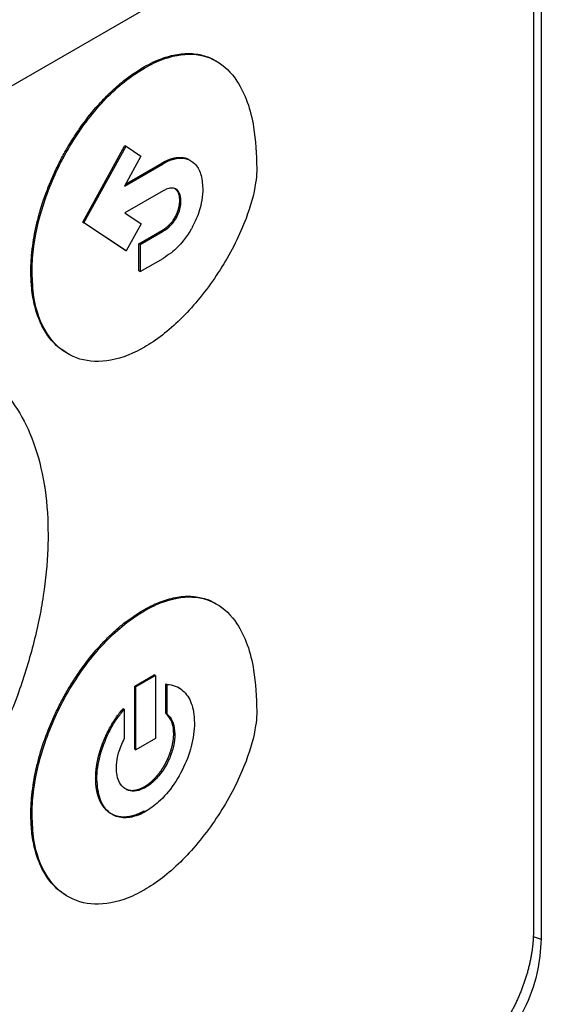
# Model space of a CAD drawing. Extents: x 0.4 to 10.6, y 0.4 to 8.1.
# Drawn here: x 3.9 to 4, y 6.6 to 6.7 of the extents above; entities that cross this region are included whole.
import ezdxf

# ---------------------------------------------------------------- set-up
doc = ezdxf.new("R2010")
doc.units = 0
doc.linetypes.add('SLD-SOLID', pattern=[0])
doc.layers.get('0').update_dxf_attribs({"linetype": 'CONTINUOUS'})

msp = doc.modelspace()

# ---------------------------------------------------------------- linework, layer by layer
at = {"color": 7, "linetype": 'SLD-SOLID'}
for p, q in [((3.959007, 6.797575), (3.959007, 6.614103)), ((3.95842, 6.794322), (3.95842, 6.614664)), ((3.932571, 6.684775), (3.878176, 6.653374)), ((3.929498, 6.67875), (3.929588, 6.678698)), ((3.925016, 6.667268), (3.928142, 6.672955)), ((3.925105, 6.667217), (3.928232, 6.672904)), ((3.928142, 6.672955), (3.928232, 6.672904)), ((3.928232, 6.672904), (3.92933, 6.672172)), ((3.92933, 6.672172), (3.928106, 6.669946)), ((3.928189, 6.670098), (3.930876, 6.671649)), ((3.930876, 6.671649), (3.930965, 6.671597)), ((3.928106, 6.669946), (3.930965, 6.671597)), ((3.930965, 6.669585), (3.92813, 6.667948)), ((3.932205, 6.668884), (3.932294, 6.668832)), ((3.928142, 6.665191), (3.925016, 6.667268)), ((3.925016, 6.667268), (3.925105, 6.667217)), ((3.92813, 6.667948), (3.929335, 6.667147)), ((3.931897, 6.667698), (3.931987, 6.667646)), ((3.928232, 6.665139), (3.925105, 6.667217)), ((3.929335, 6.667147), (3.928232, 6.665139)), ((3.929177, 6.665668), (3.930876, 6.666649)), ((3.929267, 6.665617), (3.930965, 6.666597)), ((3.930876, 6.666649), (3.930965, 6.666597)), ((3.928142, 6.665191), (3.928232, 6.665139)), ((3.929177, 6.663656), (3.929177, 6.665668)), ((3.929267, 6.665617), (3.929177, 6.665668)), ((3.929267, 6.665617), (3.929267, 6.663604)), ((3.929267, 6.663604), (3.930965, 6.664585)), ((3.929177, 6.663656), (3.929267, 6.663604)), ((3.921167, 6.663591), (3.921256, 6.66354)), ((3.929498, 6.6385), (3.929588, 6.638448)), ((3.928864, 6.632861), (3.93031, 6.633696)), ((3.930399, 6.633644), (3.93031, 6.633696)), ((3.930399, 6.633644), (3.928953, 6.632809)), ((3.930399, 6.633644), (3.930399, 6.628973)), ((3.931178, 6.630829), (3.931178, 6.633034)), ((3.931178, 6.633034), (3.931267, 6.632983)), ((3.931267, 6.630777), (3.931267, 6.632983)), ((3.928864, 6.62819), (3.928864, 6.632861)), ((3.928864, 6.632861), (3.928953, 6.632809)), ((3.928953, 6.628138), (3.928953, 6.632809)), ((3.932142, 6.632739), (3.932052, 6.63279)), ((3.927996, 6.631198), (3.928085, 6.631147)), ((3.928085, 6.631147), (3.928085, 6.628942)), ((3.931178, 6.630829), (3.931267, 6.630777)), ((3.931845, 6.629301), (3.931756, 6.629352)), ((3.930399, 6.628973), (3.928953, 6.628138)), ((3.928864, 6.62819), (3.928953, 6.628138)), ((3.92597, 6.626012), (3.92606, 6.625961)), ((3.929676, 6.625354), (3.929586, 6.625405)), ((3.921167, 6.623342), (3.921256, 6.62329))]:
    msp.add_line(p, q, dxfattribs=at)
at = {"color": 8, "linetype": 'SLD-SOLID'}
msp.add_line((3.958412, 6.6143), (3.959007, 6.614103), dxfattribs=at)
at = {"color": 7, "linetype": 'SLD-SOLID'}
for points, knots in [([(3.929498, 6.67875), (3.929558, 6.678783), (3.929856, 6.678953), (3.930563, 6.679304), (3.931404, 6.679595), (3.932375, 6.679779), (3.933116, 6.679794), (3.933973, 6.679647), (3.934517, 6.679457), (3.934854, 6.679241), (3.934909, 6.679206)], [0, 0, 0, 0, 0.02956, 0.147921, 0.351507, 0.453043, 0.656005, 0.757217, 0.960099, 1, 1, 1, 1]), ([(3.929588, 6.678698), (3.929647, 6.678732), (3.929945, 6.678901), (3.931071, 6.67946), (3.932932, 6.679911), (3.935009, 6.679375), (3.936778, 6.677608), (3.937773, 6.674768), (3.937875, 6.672297), (3.937918, 6.671256)], [0, 0, 0, 0, 0.011896, 0.05953, 0.225189, 0.390736, 0.562556, 0.815786, 1, 1, 1, 1]), ([(3.921167, 6.663591), (3.921167, 6.66366), (3.921169, 6.664005), (3.921193, 6.6645), (3.921245, 6.665077), (3.921316, 6.665662), (3.921437, 6.666407), (3.921635, 6.667315), (3.921968, 6.668541), (3.922405, 6.66978), (3.922937, 6.671003), (3.923382, 6.671907), (3.923871, 6.672794), (3.924402, 6.673655), (3.92514, 6.674732), (3.925934, 6.675725), (3.926764, 6.676611), (3.927407, 6.677222), (3.928313, 6.677996), (3.929018, 6.678444), (3.929498, 6.67875)], [0, 0, 0, 0, 0.013157, 0.065817, 0.092134, 0.118452, 0.171114, 0.223777, 0.276441, 0.382011, 0.434677, 0.487344, 0.540013, 0.592683, 0.645356, 0.744991, 0.794684, 0.844379, 0.894074, 1, 1, 1, 1]), ([(3.921256, 6.66354), (3.921257, 6.663608), (3.921258, 6.663953), (3.921329, 6.66545), (3.921858, 6.668227), (3.92344, 6.672078), (3.925772, 6.67558), (3.928002, 6.677714), (3.929268, 6.6785), (3.929588, 6.678698)], [0, 0, 0, 0, 0.013205, 0.06606, 0.279833, 0.493812, 0.719083, 0.929178, 1, 1, 1, 1]), ([(3.930876, 6.671649), (3.930891, 6.671657), (3.930913, 6.67167), (3.930951, 6.671691), (3.930988, 6.671711), (3.931032, 6.671735), (3.931077, 6.671758), (3.931122, 6.67178), (3.931166, 6.671802), (3.931211, 6.671823), (3.931255, 6.671843), (3.931299, 6.671862), (3.931344, 6.671881), (3.931388, 6.671899), (3.931424, 6.671913), (3.931461, 6.671926), (3.931498, 6.671939), (3.931556, 6.671959), (3.931628, 6.671982), (3.931701, 6.672002), (3.931758, 6.672016), (3.9318, 6.672025), (3.931843, 6.672034), (3.931885, 6.672042), (3.93192, 6.672048), (3.931955, 6.672053), (3.93199, 6.672058), (3.932031, 6.672062), (3.932066, 6.672065), (3.9321, 6.672068), (3.932174, 6.672072), (3.932455, 6.67207), (3.932769, 6.672006), (3.932971, 6.671847), (3.933016, 6.671811)], [0, 0, 0, 0, 0.018549, 0.027823, 0.046371, 0.06492, 0.083469, 0.102017, 0.120566, 0.139114, 0.157663, 0.176212, 0.19476, 0.213309, 0.231858, 0.241132, 0.259681, 0.278229, 0.31533, 0.352431, 0.37098, 0.389528, 0.408077, 0.426626, 0.445175, 0.454449, 0.472998, 0.491547, 0.510095, 0.51937, 0.537918, 0.612151, 0.911564, 1, 1, 1, 1]), ([(3.930965, 6.671597), (3.931025, 6.671631), (3.931324, 6.671798), (3.931929, 6.67203), (3.932712, 6.672042), (3.933368, 6.671636), (3.933821, 6.67088), (3.933882, 6.670149), (3.933914, 6.669767)], [0, 0, 0, 0, 0.037823, 0.190079, 0.385187, 0.579721, 0.780901, 1, 1, 1, 1]), ([(3.937918, 6.671256), (3.937917, 6.671187), (3.937913, 6.67084), (3.937792, 6.669641), (3.937095, 6.667193), (3.935415, 6.663867), (3.933009, 6.660662), (3.930935, 6.658817), (3.929801, 6.65813), (3.929588, 6.658)], [0, 0, 0, 0, 0.014783, 0.07407, 0.243482, 0.478944, 0.718647, 0.94701, 1, 1, 1, 1]), ([(3.932294, 6.668832), (3.932292, 6.6689), (3.932282, 6.669157), (3.932174, 6.669502), (3.931918, 6.669768), (3.931582, 6.669828), (3.93125, 6.669738), (3.931045, 6.669627), (3.930965, 6.669585)], [0, 0, 0, 0, 0.085417, 0.325791, 0.515484, 0.705744, 0.886704, 1, 1, 1, 1]), ([(3.932205, 6.668884), (3.932202, 6.668951), (3.932192, 6.669207), (3.932094, 6.669557), (3.931906, 6.669709), (3.931826, 6.669774)], [0, 0, 0, 0, 0.16958, 0.646798, 1, 1, 1, 1]), ([(3.933914, 6.669767), (3.933913, 6.669698), (3.933909, 6.66935), (3.933804, 6.66855), (3.933514, 6.667637), (3.933227, 6.667069), (3.933159, 6.666935)], [0, 0, 0, 0, 0.0793944, 0.3987133, 0.8584521, 1, 1, 1, 1]), ([(3.931897, 6.667698), (3.931902, 6.667707), (3.93191, 6.667721), (3.931922, 6.667745), (3.931931, 6.667763), (3.93194, 6.667782), (3.931947, 6.667796), (3.931956, 6.667815), (3.931965, 6.667834), (3.931974, 6.667853), (3.93198, 6.667867), (3.931988, 6.667886), (3.931997, 6.667905), (3.932005, 6.667925), (3.932011, 6.667939), (3.932018, 6.667958), (3.932039, 6.668011), (3.93206, 6.668068), (3.932078, 6.668121), (3.932086, 6.668145), (3.932092, 6.668165), (3.932098, 6.668184), (3.932103, 6.668203), (3.932109, 6.668222), (3.932114, 6.668241), (3.932118, 6.668256), (3.932123, 6.668275), (3.932128, 6.668294), (3.932133, 6.668313), (3.932138, 6.668332), (3.932142, 6.668351), (3.932146, 6.66837), (3.932151, 6.668389), (3.932155, 6.668407), (3.932158, 6.668426), (3.932162, 6.668445), (3.932166, 6.668464), (3.932169, 6.668482), (3.932172, 6.668501), (3.932175, 6.66852), (3.932179, 6.668543), (3.932182, 6.668561), (3.932184, 6.66858), (3.932187, 6.668598), (3.932189, 6.668616), (3.932191, 6.668635), (3.932193, 6.668653), (3.932195, 6.668671), (3.932197, 6.668693), (3.932198, 6.668711), (3.9322, 6.668729), (3.932201, 6.668747), (3.932202, 6.668765), (3.932203, 6.668787), (3.932204, 6.668805), (3.932204, 6.668822), (3.932205, 6.668839), (3.932205, 6.66886), (3.932205, 6.668876), (3.932205, 6.668884)], [0, 0, 0, 0, 0.0236, 0.0354, 0.059001, 0.0708, 0.0826, 0.0944, 0.118, 0.1298, 0.1416, 0.1534, 0.177, 0.1888, 0.2006, 0.212399, 0.236, 0.330463, 0.354063, 0.365863, 0.389463, 0.401262, 0.413062, 0.436662, 0.448462, 0.460262, 0.472061, 0.495662, 0.507461, 0.519261, 0.542861, 0.554661, 0.566461, 0.590061, 0.60186, 0.61366, 0.63726, 0.64906, 0.660859, 0.684459, 0.696259, 0.719859, 0.731659, 0.743458, 0.767058, 0.778858, 0.790658, 0.814258, 0.826057, 0.849657, 0.861457, 0.873257, 0.896857, 0.908656, 0.932256, 0.944056, 0.955855, 0.977926, 1, 1, 1, 1]), ([(3.931987, 6.667646), (3.932024, 6.667722), (3.932137, 6.667949), (3.932265, 6.668365), (3.932284, 6.668671), (3.932294, 6.668832)], [0, 0, 0, 0, 0.1899584, 0.5728558, 1, 1, 1, 1]), ([(3.930876, 6.666649), (3.930884, 6.666653), (3.930898, 6.666662), (3.930921, 6.666675), (3.930943, 6.666689), (3.930965, 6.666702), (3.930988, 6.666717), (3.93101, 6.666731), (3.931032, 6.666746), (3.931055, 6.666761), (3.931073, 6.666773), (3.931092, 6.666786), (3.93111, 6.666799), (3.931129, 6.666813), (3.931147, 6.666826), (3.931165, 6.66684), (3.931209, 6.666874), (3.931261, 6.666915), (3.931311, 6.666958), (3.93134, 6.666984), (3.931362, 6.667003), (3.931379, 6.66702), (3.931397, 6.667037), (3.931411, 6.66705), (3.931429, 6.667067), (3.931443, 6.667081), (3.931467, 6.667106), (3.93154, 6.667182), (3.931702, 6.667368), (3.931821, 6.66757), (3.931897, 6.667698)], [0, 0, 0, 0, 0.019765, 0.039531, 0.059296, 0.079061, 0.098827, 0.118592, 0.138357, 0.158123, 0.177888, 0.187771, 0.207536, 0.227302, 0.237184, 0.25695, 0.276715, 0.355808, 0.395342, 0.415108, 0.434874, 0.454639, 0.464522, 0.484288, 0.49417, 0.513936, 0.523819, 0.563355, 0.72194, 1, 1, 1, 1]), ([(3.930965, 6.666597), (3.931025, 6.666633), (3.931256, 6.666774), (3.931639, 6.66709), (3.931878, 6.667473), (3.931987, 6.667646)], [0, 0, 0, 0, 0.158891, 0.618402, 1, 1, 1, 1]), ([(3.933159, 6.666935), (3.933119, 6.666861), (3.932916, 6.666489), (3.93242, 6.665774), (3.931691, 6.665045), (3.931172, 6.664716), (3.930965, 6.664585)], [0, 0, 0, 0, 0.072814, 0.366492, 0.747448, 1, 1, 1, 1]), ([(3.92377, 6.657618), (3.923557, 6.657748), (3.923195, 6.657969), (3.922766, 6.658411), (3.922307, 6.658984), (3.921928, 6.659659), (3.921633, 6.660419), (3.921453, 6.661029), (3.921317, 6.661676), (3.921197, 6.662515), (3.921178, 6.663175), (3.921167, 6.663591)], [0, 0, 0, 0, 0.12771, 0.217542, 0.307373, 0.487366, 0.577195, 0.667022, 0.756848, 0.846674, 1, 1, 1, 1]), ([(3.929588, 6.658), (3.929528, 6.657966), (3.92923, 6.657797), (3.928065, 6.657218), (3.926129, 6.656752), (3.923911, 6.657272), (3.92221, 6.658907), (3.921363, 6.661176), (3.921284, 6.662919), (3.921256, 6.66354)], [0, 0, 0, 0, 0.0131983, 0.0660434, 0.2586624, 0.4509914, 0.6569111, 0.8779033, 1, 1, 1, 1]), ([(3.917555, 6.656087), (3.917746, 6.655975), (3.918632, 6.655457), (3.91986, 6.653972), (3.921205, 6.651623), (3.922079, 6.648697), (3.922413, 6.646083), (3.922434, 6.644487), (3.92244, 6.644093)], [0, 0, 0, 0, 0.057895, 0.26819, 0.478528, 0.702477, 0.926471, 1, 1, 1, 1]), ([(3.92244, 6.644093), (3.92244, 6.644024), (3.922439, 6.64368), (3.922405, 6.642214), (3.922156, 6.639583), (3.921399, 6.635915), (3.920185, 6.632015), (3.918465, 6.627985), (3.916273, 6.624019), (3.913732, 6.620393), (3.91101, 6.617294), (3.908158, 6.614716), (3.906243, 6.613494), (3.905286, 6.612883)], [0, 0, 0, 0, 0.006393, 0.031968, 0.134519, 0.238268, 0.342002, 0.457988, 0.573932, 0.684344, 0.794707, 0.897353, 1, 1, 1, 1]), ([(3.929498, 6.6385), (3.929558, 6.638534), (3.929856, 6.638703), (3.930563, 6.639054), (3.931404, 6.639345), (3.932375, 6.639529), (3.933116, 6.639545), (3.933973, 6.639397), (3.934517, 6.639208), (3.934854, 6.638991), (3.934909, 6.638956)], [0, 0, 0, 0, 0.02956, 0.147919, 0.351509, 0.453046, 0.656008, 0.757219, 0.9601, 1, 1, 1, 1]), ([(3.929588, 6.638448), (3.929647, 6.638482), (3.929945, 6.638652), (3.931071, 6.63921), (3.932932, 6.639662), (3.935009, 6.639125), (3.936778, 6.637359), (3.937773, 6.634519), (3.937875, 6.632047), (3.937918, 6.631006)], [0, 0, 0, 0, 0.011896, 0.059531, 0.225197, 0.390752, 0.562573, 0.8158, 1, 1, 1, 1]), ([(3.921167, 6.623342), (3.921167, 6.623411), (3.921169, 6.623755), (3.921193, 6.624251), (3.921245, 6.624828), (3.921316, 6.625413), (3.921437, 6.626157), (3.921635, 6.627066), (3.921968, 6.628292), (3.922405, 6.62953), (3.922937, 6.630753), (3.923383, 6.631658), (3.923872, 6.632544), (3.924402, 6.633406), (3.92514, 6.634482), (3.925934, 6.635475), (3.926764, 6.636361), (3.927407, 6.636973), (3.928313, 6.637746), (3.929018, 6.638195), (3.929498, 6.6385)], [0, 0, 0, 0, 0.013157, 0.065818, 0.092135, 0.118453, 0.171116, 0.223779, 0.276444, 0.382015, 0.434682, 0.48735, 0.540019, 0.59269, 0.645363, 0.744999, 0.794692, 0.844387, 0.894083, 1, 1, 1, 1]), ([(3.921256, 6.62329), (3.921257, 6.623359), (3.921258, 6.623704), (3.921329, 6.6252), (3.921858, 6.627978), (3.92344, 6.631828), (3.925772, 6.63533), (3.928002, 6.637464), (3.929268, 6.63825), (3.929588, 6.638448)], [0, 0, 0, 0, 0.013205, 0.066061, 0.279836, 0.493818, 0.71908, 0.929173, 1, 1, 1, 1]), ([(3.931267, 6.632983), (3.931319, 6.63298), (3.931581, 6.632964), (3.932167, 6.632797), (3.932855, 6.632182), (3.933242, 6.631179), (3.933278, 6.630415), (3.933291, 6.630136)], [0, 0, 0, 0, 0.042418, 0.212864, 0.516463, 0.822992, 1, 1, 1, 1]), ([(3.92597, 6.626012), (3.92597, 6.62603), (3.925971, 6.626064), (3.925971, 6.626116), (3.925972, 6.62616), (3.925973, 6.626203), (3.925975, 6.626247), (3.925977, 6.626291), (3.925979, 6.626335), (3.925981, 6.626371), (3.925984, 6.626415), (3.925987, 6.62646), (3.925991, 6.626505), (3.925995, 6.62655), (3.925998, 6.626586), (3.926003, 6.626631), (3.926006, 6.626667), (3.926011, 6.626713), (3.926016, 6.626749), (3.926021, 6.626795), (3.926027, 6.626841), (3.926034, 6.626887), (3.92604, 6.626933), (3.926046, 6.62697), (3.926053, 6.627016), (3.926059, 6.627054), (3.926067, 6.6271), (3.926074, 6.627137), (3.926082, 6.627184), (3.926089, 6.627222), (3.926098, 6.627269), (3.926106, 6.627306), (3.926115, 6.627353), (3.926123, 6.627391), (3.926134, 6.627438), (3.926142, 6.627476), (3.926153, 6.627523), (3.926162, 6.627561), (3.926173, 6.627609), (3.926183, 6.627647), (3.926195, 6.627695), (3.926204, 6.627733), (3.926217, 6.62778), (3.926227, 6.627819), (3.926241, 6.627866), (3.926251, 6.627905), (3.926265, 6.627953), (3.926276, 6.627991), (3.926291, 6.628039), (3.926305, 6.628087), (3.926323, 6.628144), (3.926342, 6.628202), (3.926358, 6.62825), (3.926374, 6.628298), (3.926387, 6.628336), (3.926403, 6.628385), (3.926417, 6.628423), (3.926434, 6.628471), (3.926448, 6.628509), (3.926466, 6.628557), (3.92648, 6.628596), (3.926499, 6.628644), (3.926514, 6.628682), (3.92654, 6.628749), (3.926621, 6.628951), (3.926774, 6.629294), (3.927059, 6.629853), (3.927453, 6.63051), (3.927813, 6.630967), (3.927996, 6.631198)], [0, 0, 0, 0, 0.010566, 0.021133, 0.031699, 0.036982, 0.047548, 0.058115, 0.063398, 0.073964, 0.079247, 0.089813, 0.10038, 0.105663, 0.116229, 0.121512, 0.132079, 0.137362, 0.147928, 0.153211, 0.163777, 0.174344, 0.179627, 0.190193, 0.195476, 0.206043, 0.211326, 0.221892, 0.227175, 0.237741, 0.243025, 0.253591, 0.258874, 0.26944, 0.274723, 0.28529, 0.290573, 0.301139, 0.306422, 0.316989, 0.322272, 0.332838, 0.338121, 0.348687, 0.35397, 0.364537, 0.36982, 0.380386, 0.385669, 0.396236, 0.406802, 0.417368, 0.427935, 0.433218, 0.443784, 0.449067, 0.459634, 0.464917, 0.475483, 0.480766, 0.491332, 0.496615, 0.507182, 0.512465, 0.533599, 0.618217, 0.702838, 0.849273, 1, 1, 1, 1]), ([(3.92606, 6.625961), (3.92606, 6.62603), (3.926064, 6.626377), (3.926163, 6.627296), (3.926596, 6.628783), (3.927343, 6.630203), (3.927906, 6.630919), (3.928085, 6.631147)], [0, 0, 0, 0, 0.042409, 0.212645, 0.533122, 0.8512, 1, 1, 1, 1]), ([(3.937918, 6.631006), (3.937917, 6.630937), (3.937913, 6.63059), (3.937792, 6.629392), (3.937095, 6.626944), (3.935415, 6.623618), (3.933009, 6.620413), (3.930935, 6.618568), (3.929801, 6.617881), (3.929588, 6.617751)], [0, 0, 0, 0, 0.014783, 0.074071, 0.243478, 0.478931, 0.718624, 0.947, 1, 1, 1, 1]), ([(3.931756, 6.629352), (3.931754, 6.62942), (3.931746, 6.629762), (3.931627, 6.630351), (3.931332, 6.630664), (3.931178, 6.630829)], [0, 0, 0, 0, 0.105152, 0.530101, 1, 1, 1, 1]), ([(3.931267, 6.630777), (3.931305, 6.630746), (3.931496, 6.630589), (3.931771, 6.630153), (3.93182, 6.629594), (3.931845, 6.629301)], [0, 0, 0, 0, 0.105154, 0.530584, 1, 1, 1, 1]), ([(3.933291, 6.630136), (3.933291, 6.630066), (3.933287, 6.629719), (3.933187, 6.628791), (3.932752, 6.627279), (3.931842, 6.625588), (3.93075, 6.624283), (3.93, 6.623777), (3.929676, 6.623557)], [0, 0, 0, 0, 0.030431, 0.152577, 0.386751, 0.618293, 0.834589, 1, 1, 1, 1]), ([(3.929586, 6.625405), (3.929601, 6.625414), (3.929623, 6.625427), (3.929653, 6.625445), (3.929676, 6.625459), (3.929705, 6.625478), (3.929735, 6.625497), (3.929765, 6.625517), (3.929787, 6.625533), (3.929809, 6.625548), (3.929839, 6.625569), (3.929868, 6.625591), (3.929898, 6.625613), (3.92992, 6.62563), (3.929942, 6.625647), (3.929971, 6.62567), (3.93, 6.625694), (3.930029, 6.625718), (3.930051, 6.625736), (3.930073, 6.625755), (3.930101, 6.62578), (3.93013, 6.625806), (3.930159, 6.625832), (3.93018, 6.625851), (3.930201, 6.625871), (3.93023, 6.625898), (3.930258, 6.625926), (3.930286, 6.625954), (3.930307, 6.625975), (3.930328, 6.625996), (3.930355, 6.626025), (3.930383, 6.626054), (3.93041, 6.626083), (3.930431, 6.626106), (3.930451, 6.626128), (3.930478, 6.626159), (3.930504, 6.626189), (3.930531, 6.62622), (3.930551, 6.626244), (3.93057, 6.626267), (3.930596, 6.626299), (3.930622, 6.626331), (3.930648, 6.626364), (3.930667, 6.626388), (3.930692, 6.626421), (3.930717, 6.626454), (3.930742, 6.626487), (3.93076, 6.626513), (3.930778, 6.626538), (3.930802, 6.626572), (3.930826, 6.626606), (3.93085, 6.626641), (3.930868, 6.626667), (3.930891, 6.626702), (3.930914, 6.626737), (3.930937, 6.626772), (3.930954, 6.626799), (3.93097, 6.626825), (3.930992, 6.626861), (3.931014, 6.626897), (3.931036, 6.626933), (3.931052, 6.626961), (3.931073, 6.626997), (3.931094, 6.627034), (3.931114, 6.627071), (3.931129, 6.627098), (3.931149, 6.627135), (3.931169, 6.627172), (3.931188, 6.62721), (3.931203, 6.627238), (3.931222, 6.627275), (3.93124, 6.627313), (3.931258, 6.62735), (3.931272, 6.627379), (3.93129, 6.627417), (3.931307, 6.627455), (3.931324, 6.627493), (3.931337, 6.627521), (3.931354, 6.627559), (3.93137, 6.627597), (3.931386, 6.627636), (3.931398, 6.627664), (3.931413, 6.627703), (3.931428, 6.627741), (3.931443, 6.627779), (3.931454, 6.627808), (3.931468, 6.627847), (3.931482, 6.627885), (3.931495, 6.627924), (3.931505, 6.627952), (3.931518, 6.627991), (3.931531, 6.628029), (3.931543, 6.628068), (3.931552, 6.628096), (3.931564, 6.628135), (3.931575, 6.628173), (3.931586, 6.628211), (3.931597, 6.62825), (3.931607, 6.628288), (3.931617, 6.628326), (3.931624, 6.628355), (3.931634, 6.628393), (3.931643, 6.628431), (3.931652, 6.628469), (3.931658, 6.628497), (3.931666, 6.628535), (3.931674, 6.628572), (3.931681, 6.62861), (3.931688, 6.628647), (3.931695, 6.628685), (3.931701, 6.628722), (3.931706, 6.62875), (3.931712, 6.628787), (3.931717, 6.628824), (3.931722, 6.628861), (3.931727, 6.628897), (3.931731, 6.628934), (3.931735, 6.62897), (3.931738, 6.628997), (3.931741, 6.629034), (3.931744, 6.62907), (3.931747, 6.629105), (3.931749, 6.629132), (3.931751, 6.629168), (3.931753, 6.629203), (3.931754, 6.629238), (3.931755, 6.629285), (3.931756, 6.629323), (3.931756, 6.629352)], [0, 0, 0, 0, 0.012628, 0.018941, 0.025255, 0.031568, 0.044196, 0.050509, 0.056823, 0.063136, 0.06945, 0.082077, 0.088391, 0.094704, 0.101018, 0.107331, 0.119959, 0.126272, 0.132586, 0.138899, 0.145213, 0.157841, 0.164154, 0.170468, 0.176781, 0.183095, 0.195722, 0.202036, 0.208349, 0.214663, 0.220976, 0.233604, 0.239917, 0.246231, 0.252544, 0.258858, 0.271485, 0.277799, 0.284112, 0.290426, 0.296739, 0.309367, 0.31568, 0.321994, 0.328307, 0.340935, 0.347248, 0.353562, 0.359875, 0.366189, 0.378816, 0.38513, 0.391443, 0.397757, 0.410384, 0.416698, 0.423011, 0.429325, 0.435638, 0.448265, 0.454579, 0.460892, 0.467206, 0.479833, 0.486147, 0.49246, 0.498774, 0.511401, 0.517715, 0.524028, 0.530342, 0.542969, 0.549283, 0.555596, 0.56191, 0.574537, 0.58085, 0.587164, 0.593477, 0.606105, 0.612418, 0.618732, 0.625045, 0.637673, 0.643986, 0.6503, 0.656613, 0.66924, 0.675554, 0.681867, 0.688181, 0.700808, 0.707122, 0.713435, 0.719749, 0.732376, 0.738689, 0.745003, 0.75763, 0.763944, 0.770257, 0.776571, 0.789198, 0.795512, 0.801825, 0.808138, 0.820766, 0.827079, 0.833393, 0.84602, 0.852334, 0.858647, 0.864961, 0.877588, 0.883901, 0.890215, 0.902842, 0.909156, 0.915469, 0.921783, 0.93441, 0.940723, 0.947037, 0.95335, 0.965978, 0.972291, 0.978605, 1, 1, 1, 1]), ([(3.931845, 6.629301), (3.931844, 6.629231), (3.931837, 6.62888), (3.931715, 6.62819), (3.931344, 6.627211), (3.930767, 6.626288), (3.93016, 6.625663), (3.929793, 6.625429), (3.929676, 6.625354)], [0, 0, 0, 0, 0.050745, 0.255769, 0.460968, 0.687787, 0.899662, 1, 1, 1, 1]), ([(3.927506, 6.626796), (3.927507, 6.626865), (3.927515, 6.627216), (3.927635, 6.627945), (3.92793, 6.628599), (3.928085, 6.628942)], [0, 0, 0, 0, 0.105011, 0.529392, 1, 1, 1, 1]), ([(3.929676, 6.625354), (3.929616, 6.625321), (3.929329, 6.625165), (3.928823, 6.625032), (3.928235, 6.625143), (3.927782, 6.62555), (3.92754, 6.62614), (3.927515, 6.626612), (3.927506, 6.626796)], [0, 0, 0, 0, 0.050745, 0.2439376, 0.436874, 0.6417092, 0.8608913, 1, 1, 1, 1]), ([(3.929586, 6.623609), (3.929571, 6.6236), (3.929542, 6.623583), (3.929497, 6.623558), (3.929452, 6.623534), (3.929408, 6.623511), (3.929363, 6.623488), (3.929319, 6.623466), (3.929274, 6.623445), (3.92923, 6.623424), (3.929185, 6.623405), (3.929141, 6.623386), (3.929097, 6.623367), (3.929053, 6.623349), (3.928994, 6.623327), (3.928935, 6.623306), (3.928877, 6.623286), (3.928833, 6.623272), (3.92879, 6.623259), (3.928747, 6.623246), (3.928703, 6.623234), (3.92866, 6.623223), (3.928617, 6.623213), (3.928575, 6.623204), (3.928532, 6.623195), (3.92849, 6.623187), (3.928448, 6.623179), (3.928406, 6.623173), (3.928364, 6.623167), (3.928322, 6.623162), (3.928281, 6.623157), (3.92824, 6.623154), (3.928199, 6.623151), (3.928158, 6.623149), (3.928118, 6.623147), (3.928078, 6.623147), (3.928038, 6.623147), (3.927998, 6.623147), (3.927959, 6.623149), (3.92792, 6.623151), (3.927868, 6.623155), (3.927817, 6.623161), (3.927766, 6.623168), (3.927728, 6.623173), (3.927691, 6.62318), (3.927654, 6.623187), (3.927617, 6.623195), (3.92758, 6.623204), (3.927544, 6.623214), (3.927509, 6.623224), (3.927473, 6.623235), (3.927438, 6.623246), (3.927403, 6.623258), (3.927369, 6.623271), (3.927335, 6.623285), (3.927301, 6.623299), (3.927267, 6.623314), (3.927234, 6.62333), (3.927202, 6.623346), (3.927169, 6.623363), (3.927137, 6.623381), (3.927106, 6.623399), (3.927075, 6.623418), (3.927044, 6.623437), (3.927014, 6.623458), (3.926984, 6.623478), (3.926954, 6.6235), (3.926925, 6.623522), (3.926896, 6.623545), (3.926867, 6.623568), (3.926839, 6.623592), (3.926812, 6.623617), (3.926785, 6.623642), (3.926758, 6.623668), (3.926731, 6.623694), (3.926705, 6.623721), (3.926671, 6.623758), (3.926638, 6.623796), (3.926606, 6.623835), (3.926582, 6.623865), (3.926559, 6.623895), (3.926536, 6.623926), (3.926513, 6.623958), (3.926491, 6.62399), (3.926469, 6.624022), (3.926448, 6.624055), (3.926427, 6.624089), (3.926407, 6.624123), (3.926387, 6.624158), (3.926368, 6.624193), (3.926349, 6.624229), (3.92633, 6.624265), (3.926312, 6.624302), (3.926295, 6.624339), (3.926277, 6.624377), (3.926255, 6.624428), (3.926234, 6.62448), (3.926213, 6.624532), (3.926198, 6.624572), (3.926184, 6.624613), (3.92617, 6.624654), (3.926157, 6.624695), (3.926144, 6.624737), (3.926131, 6.624779), (3.926119, 6.624822), (3.926107, 6.624865), (3.926096, 6.624909), (3.926086, 6.624952), (3.926075, 6.624997), (3.926066, 6.625042), (3.926056, 6.625087), (3.926045, 6.625147), (3.926034, 6.625209), (3.926024, 6.625271), (3.926017, 6.625318), (3.926011, 6.625365), (3.926005, 6.625413), (3.925999, 6.625461), (3.925994, 6.625509), (3.92599, 6.625558), (3.925986, 6.625607), (3.925982, 6.625656), (3.925979, 6.625706), (3.925976, 6.625756), (3.925974, 6.625806), (3.925972, 6.625857), (3.925971, 6.625925), (3.925971, 6.625977), (3.92597, 6.626012)], [0, 0, 0, 0, 0.007573, 0.015147, 0.02272, 0.030293, 0.037866, 0.04544, 0.053013, 0.060586, 0.068159, 0.075733, 0.083306, 0.090879, 0.098452, 0.1136, 0.121173, 0.128746, 0.13632, 0.143893, 0.151466, 0.159039, 0.166613, 0.174186, 0.181759, 0.189332, 0.196906, 0.204479, 0.212052, 0.219625, 0.227199, 0.234772, 0.242345, 0.249918, 0.257491, 0.265065, 0.272638, 0.280211, 0.287784, 0.295358, 0.302931, 0.318078, 0.325652, 0.333225, 0.340798, 0.348371, 0.355944, 0.363518, 0.371091, 0.378664, 0.386237, 0.393811, 0.401384, 0.408957, 0.41653, 0.424104, 0.431677, 0.43925, 0.446823, 0.454396, 0.46197, 0.469543, 0.477116, 0.484689, 0.492263, 0.499836, 0.507409, 0.514982, 0.522555, 0.530129, 0.537702, 0.545275, 0.552848, 0.560421, 0.567995, 0.575568, 0.583141, 0.598288, 0.605862, 0.613435, 0.621008, 0.628581, 0.636154, 0.643728, 0.651301, 0.658874, 0.666447, 0.67402, 0.681594, 0.689167, 0.69674, 0.704313, 0.711886, 0.71946, 0.727033, 0.734606, 0.749753, 0.757326, 0.7649, 0.772473, 0.780046, 0.787619, 0.795192, 0.802765, 0.810339, 0.817912, 0.825485, 0.833058, 0.840631, 0.848205, 0.855778, 0.863351, 0.878498, 0.886071, 0.893645, 0.901218, 0.908791, 0.916364, 0.923937, 0.93151, 0.939084, 0.946657, 0.95423, 0.961803, 0.969376, 0.97695, 0.984523, 1, 1, 1, 1]), ([(3.929676, 6.623557), (3.929616, 6.623524), (3.929317, 6.623357), (3.928635, 6.623093), (3.927695, 6.623055), (3.926826, 6.623521), (3.926191, 6.62447), (3.926105, 6.625444), (3.92606, 6.625961)], [0, 0, 0, 0, 0.030425, 0.152777, 0.350193, 0.549314, 0.76116, 1, 1, 1, 1]), ([(3.928243, 6.62521), (3.928244, 6.62521), (3.928251, 6.625207), (3.928263, 6.625202), (3.928286, 6.625194), (3.92831, 6.625186), (3.928333, 6.625178), (3.928351, 6.625173), (3.928369, 6.625168), (3.928393, 6.625162), (3.928418, 6.625156), (3.928442, 6.625151), (3.928461, 6.625148), (3.928486, 6.625143), (3.928511, 6.62514), (3.928537, 6.625137), (3.928556, 6.625135), (3.928575, 6.625133), (3.928601, 6.625131), (3.928627, 6.62513), (3.928654, 6.625129), (3.928674, 6.625129), (3.928694, 6.625129), (3.928721, 6.62513), (3.928748, 6.625131), (3.928775, 6.625133), (3.928795, 6.625135), (3.928816, 6.625137), (3.928844, 6.62514), (3.928871, 6.625144), (3.928899, 6.625148), (3.92892, 6.625151), (3.928941, 6.625155), (3.92897, 6.625161), (3.928998, 6.625167), (3.929027, 6.625174), (3.929048, 6.625179), (3.92907, 6.625185), (3.929099, 6.625193), (3.929128, 6.625202), (3.929157, 6.625211), (3.929178, 6.625218), (3.9292, 6.625226), (3.92923, 6.625236), (3.929259, 6.625247), (3.929288, 6.625259), (3.92931, 6.625268), (3.929333, 6.625277), (3.929362, 6.62529), (3.929392, 6.625304), (3.929421, 6.625318), (3.929444, 6.625329), (3.929466, 6.62534), (3.929489, 6.625352), (3.929513, 6.625364), (3.929545, 6.625382), (3.92957, 6.625396), (3.929586, 6.625405)], [0, 0, 0, 0, 0.0025204, 0.0177747, 0.033029, 0.0635389, 0.0787932, 0.0940475, 0.1093018, 0.1245562, 0.155066, 0.1703204, 0.1855747, 0.200829, 0.2313389, 0.2465933, 0.2618476, 0.277102, 0.2923563, 0.3228662, 0.3381206, 0.3533749, 0.3686293, 0.3838836, 0.4143936, 0.4296479, 0.4449023, 0.4601566, 0.475411, 0.505921, 0.5211754, 0.5364297, 0.5516841, 0.5669384, 0.5974485, 0.6127028, 0.6279572, 0.6432115, 0.6584659, 0.688976, 0.7042303, 0.7194847, 0.734739, 0.7499934, 0.7805035, 0.7957579, 0.8110122, 0.8262666, 0.8415209, 0.8720311, 0.8872854, 0.9025398, 0.9177941, 0.9330485, 0.9497804, 0.9665122, 1, 1, 1, 1]), ([(3.92377, 6.617369), (3.923557, 6.617499), (3.923195, 6.61772), (3.922766, 6.618162), (3.922307, 6.618735), (3.921928, 6.61941), (3.921633, 6.62017), (3.921453, 6.62078), (3.921317, 6.621427), (3.921197, 6.622266), (3.921178, 6.622926), (3.921167, 6.623342)], [0, 0, 0, 0, 0.127734, 0.217573, 0.307411, 0.487418, 0.577252, 0.667086, 0.756919, 0.846751, 1, 1, 1, 1]), ([(3.929588, 6.617751), (3.929528, 6.617717), (3.92923, 6.617548), (3.928065, 6.616969), (3.926128, 6.616502), (3.923911, 6.617023), (3.92221, 6.618658), (3.921363, 6.620926), (3.921284, 6.62267), (3.921256, 6.62329)], [0, 0, 0, 0, 0.013198, 0.066044, 0.258673, 0.451011, 0.656932, 0.877919, 1, 1, 1, 1]), ([(3.95842, 6.614664), (3.95842, 6.614578), (3.958418, 6.614405), (3.958409, 6.614185), (3.958398, 6.614007), (3.958384, 6.613828), (3.958367, 6.613647), (3.958346, 6.613465), (3.958322, 6.613282), (3.958295, 6.613097), (3.958256, 6.612864), (3.958222, 6.612677), (3.958184, 6.612489), (3.958143, 6.6123), (3.958099, 6.61211), (3.958051, 6.61192), (3.958, 6.611729), (3.957947, 6.611538), (3.957889, 6.611346), (3.957829, 6.611154), (3.957766, 6.610962), (3.957699, 6.61077), (3.95763, 6.610577), (3.957557, 6.610385), (3.957481, 6.610194), (3.957403, 6.610002), (3.957321, 6.609811), (3.957236, 6.609621), (3.957149, 6.609431), (3.957058, 6.609243), (3.956965, 6.609055), (3.956869, 6.608868), (3.95677, 6.608682), (3.956668, 6.608498), (3.956564, 6.608315), (3.956457, 6.608134), (3.956347, 6.607954), (3.956236, 6.607776), (3.956121, 6.6076), (3.956004, 6.607426), (3.955885, 6.607254), (3.955764, 6.607084), (3.95564, 6.606917), (3.955546, 6.606793), (3.955419, 6.60663), (3.95529, 6.60647), (3.955159, 6.606313), (3.955026, 6.606159), (3.954891, 6.606008), (3.954755, 6.60586), (3.954651, 6.605752), (3.954513, 6.605609), (3.954372, 6.605471), (3.95423, 6.605337), (3.954088, 6.605205), (3.953944, 6.605078), (3.953799, 6.604956), (3.953689, 6.604866), (3.953543, 6.60475), (3.953396, 6.604639), (3.953248, 6.604532), (3.953137, 6.604455), (3.952933, 6.604317), (3.952765, 6.604217), (3.952635, 6.604138)], [0, 0, 0, 0, 0.023669, 0.047338, 0.059171, 0.071004, 0.094673, 0.106506, 0.11834, 0.142009, 0.153842, 0.177511, 0.189344, 0.201177, 0.224846, 0.23668, 0.248513, 0.272182, 0.284015, 0.295848, 0.319518, 0.331351, 0.343184, 0.366853, 0.378687, 0.39052, 0.414189, 0.426023, 0.437856, 0.461525, 0.473359, 0.485192, 0.508862, 0.520695, 0.532528, 0.556198, 0.568031, 0.579865, 0.603535, 0.615368, 0.627201, 0.650871, 0.662705, 0.674538, 0.686371, 0.710042, 0.721875, 0.733708, 0.757379, 0.769212, 0.781046, 0.792879, 0.816549, 0.828383, 0.840216, 0.863887, 0.87572, 0.887554, 0.899387, 0.923058, 0.934891, 0.946725, 0.958558, 1, 1, 1, 1]), ([(3.959007, 6.614103), (3.958945, 6.613264), (3.958823, 6.611598), (3.957833, 6.608915), (3.956421, 6.606581), (3.954985, 6.604995), (3.954074, 6.604332), (3.95374, 6.604088)], [0, 0, 0, 0, 0.233104, 0.462393, 0.673514, 0.880237, 1, 1, 1, 1])]:
    msp.add_open_spline(points, degree=3, knots=knots, dxfattribs=at)

doc.saveas('drawing.dxf')
